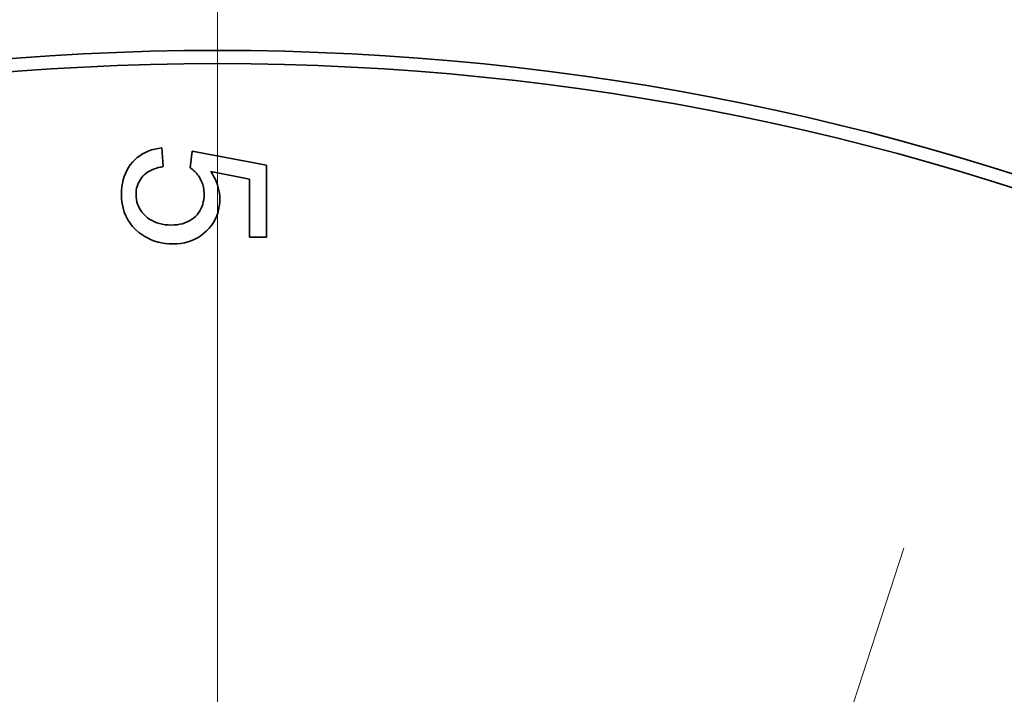
# Model space of a CAD drawing. Extents: x 8 to 406, y 8 to 280.
# Drawn here: x 92 to 105, y 257 to 265 of the extents above; entities that cross this region are included whole.
import ezdxf

# ---------------------------------------------------------------- set-up
doc = ezdxf.new("R2010")
doc.units = 0
doc.linetypes.add('DASHDOT', pattern=[18.5, 12, -3, 0.5, -3])

msp = doc.modelspace()

# ---------------------------------------------------------------- linework, layer by layer
at = {"color": 7, "linetype": 'DASHDOT', "lineweight": 13}
for p, q in [((94.769, 267.099), (94.769, 197.194)), ((103.403, 258.719), (96.232, 236.647))]:
    msp.add_line(p, q, dxfattribs=at)
at = {"color": 7, "lineweight": 35, "ltscale": 0.001049}
msp.add_line((93.899, 263.713), (93.939, 263.727), dxfattribs=at)
at = {"color": 7, "lineweight": 35, "ltscale": 0.001072}
msp.add_line((93.939, 263.727), (93.98, 263.738), dxfattribs=at)
at = {"color": 7, "lineweight": 35, "ltscale": 0.001101}
msp.add_line((93.98, 263.738), (94.024, 263.747), dxfattribs=at)
at = {"color": 7, "lineweight": 35, "ltscale": 0.001135}
msp.add_line((94.024, 263.747), (94.069, 263.753), dxfattribs=at)
at = {"color": 7, "lineweight": 35, "ltscale": 0.005886}
msp.add_line((94.069, 263.753), (94.088, 263.518), dxfattribs=at)
at = {"color": 7, "lineweight": 35, "ltscale": 0.001039}
msp.add_line((93.7, 263.573), (93.729, 263.603), dxfattribs=at)
at = {"color": 7, "lineweight": 35, "ltscale": 0.001025}
msp.add_line((93.729, 263.603), (93.759, 263.631), dxfattribs=at)
at = {"color": 7, "lineweight": 35, "ltscale": 0.001017}
msp.add_line((93.759, 263.631), (93.791, 263.655), dxfattribs=at)
at = {"color": 7, "lineweight": 35, "ltscale": 0.001015}
msp.add_line((93.791, 263.655), (93.826, 263.677), dxfattribs=at)
at = {"color": 7, "lineweight": 35, "ltscale": 0.00102}
msp.add_line((93.826, 263.677), (93.862, 263.697), dxfattribs=at)
at = {"color": 7, "lineweight": 35, "ltscale": 0.001031}
msp.add_line((93.862, 263.697), (93.899, 263.713), dxfattribs=at)
at = {"color": 7, "lineweight": 35, "ltscale": 0.005289}
msp.add_line((94.425, 263.503), (94.452, 263.713), dxfattribs=at)
at = {"color": 7, "lineweight": 35, "ltscale": 0.023783}
msp.add_line((94.452, 263.713), (95.387, 263.537), dxfattribs=at)
at = {"color": 7, "lineweight": 35, "ltscale": 0.00104}
msp.add_line((93.629, 263.471), (93.65, 263.507), dxfattribs=at)
at = {"color": 7, "lineweight": 35, "ltscale": 0.001038}
msp.add_line((93.65, 263.507), (93.673, 263.541), dxfattribs=at)
at = {"color": 7, "lineweight": 35, "ltscale": 0.001043}
msp.add_line((93.673, 263.541), (93.7, 263.573), dxfattribs=at)
at = {"color": 7, "lineweight": 35, "ltscale": 0.000700005}
msp.add_line((93.938, 263.475), (93.913, 263.462), dxfattribs=at)
at = {"color": 7, "lineweight": 35, "ltscale": 0.000723892}
msp.add_line((93.965, 263.486), (93.938, 263.475), dxfattribs=at)
at = {"color": 7, "lineweight": 35, "ltscale": 0.000750826}
msp.add_line((93.993, 263.496), (93.965, 263.486), dxfattribs=at)
at = {"color": 7, "lineweight": 35, "ltscale": 0.000781009}
msp.add_line((94.023, 263.505), (93.993, 263.496), dxfattribs=at)
at = {"color": 7, "lineweight": 35, "ltscale": 0.000813411}
msp.add_line((94.055, 263.512), (94.023, 263.505), dxfattribs=at)
at = {"color": 7, "lineweight": 35, "ltscale": 0.000848429}
msp.add_line((94.088, 263.518), (94.055, 263.512), dxfattribs=at)
at = {"color": 7, "lineweight": 35, "ltscale": 0.000462352}
msp.add_line((94.44, 263.493), (94.425, 263.503), dxfattribs=at)
at = {"color": 7, "lineweight": 35, "ltscale": 0.000461121}
msp.add_line((94.455, 263.482), (94.44, 263.493), dxfattribs=at)
at = {"color": 7, "lineweight": 35, "ltscale": 0.000460924}
msp.add_line((94.469, 263.47), (94.455, 263.482), dxfattribs=at)
at = {"color": 7, "lineweight": 35, "ltscale": 0.022626}
msp.add_line((95.387, 263.537), (95.387, 262.632), dxfattribs=at)
at = {"color": 7, "lineweight": 35, "ltscale": 0.001109}
msp.add_line((93.573, 263.309), (93.583, 263.352), dxfattribs=at)
at = {"color": 7, "lineweight": 35, "ltscale": 0.001082}
msp.add_line((93.583, 263.352), (93.596, 263.393), dxfattribs=at)
at = {"color": 7, "lineweight": 35, "ltscale": 0.001062}
msp.add_line((93.596, 263.393), (93.611, 263.433), dxfattribs=at)
at = {"color": 7, "lineweight": 35, "ltscale": 0.001047}
msp.add_line((93.611, 263.433), (93.629, 263.471), dxfattribs=at)
at = {"color": 7, "lineweight": 35, "ltscale": 0.000615378}
msp.add_line((93.8, 263.357), (93.787, 263.336), dxfattribs=at)
at = {"color": 7, "lineweight": 35, "ltscale": 0.000623467}
msp.add_line((93.814, 263.378), (93.8, 263.357), dxfattribs=at)
at = {"color": 7, "lineweight": 35, "ltscale": 0.000635059}
msp.add_line((93.831, 263.397), (93.814, 263.378), dxfattribs=at)
at = {"color": 7, "lineweight": 35, "ltscale": 0.000643336}
msp.add_line((93.849, 263.415), (93.831, 263.397), dxfattribs=at)
at = {"color": 7, "lineweight": 35, "ltscale": 0.000651655}
msp.add_line((93.869, 263.432), (93.849, 263.415), dxfattribs=at)
at = {"color": 7, "lineweight": 35, "ltscale": 0.000663547}
msp.add_line((93.89, 263.448), (93.869, 263.432), dxfattribs=at)
at = {"color": 7, "lineweight": 35, "ltscale": 0.000679846}
msp.add_line((93.913, 263.462), (93.89, 263.448), dxfattribs=at)
at = {"color": 7, "lineweight": 35, "ltscale": 0.000462579}
msp.add_line((94.483, 263.457), (94.469, 263.47), dxfattribs=at)
at = {"color": 7, "lineweight": 35, "ltscale": 0.000465329}
msp.add_line((94.496, 263.444), (94.483, 263.457), dxfattribs=at)
at = {"color": 7, "lineweight": 35, "ltscale": 0.000468157}
msp.add_line((94.508, 263.43), (94.496, 263.444), dxfattribs=at)
at = {"color": 7, "lineweight": 35, "ltscale": 0.000473507}
msp.add_line((94.52, 263.415), (94.508, 263.43), dxfattribs=at)
at = {"color": 7, "lineweight": 35, "ltscale": 0.000479759}
msp.add_line((94.531, 263.4), (94.52, 263.415), dxfattribs=at)
at = {"color": 7, "lineweight": 35, "ltscale": 0.000486483}
msp.add_line((94.542, 263.383), (94.531, 263.4), dxfattribs=at)
at = {"color": 7, "lineweight": 35, "ltscale": 0.000494329}
msp.add_line((94.552, 263.366), (94.542, 263.383), dxfattribs=at)
at = {"color": 7, "lineweight": 35, "ltscale": 0.000498023}
msp.add_line((94.561, 263.349), (94.552, 263.366), dxfattribs=at)
at = {"color": 7, "lineweight": 35, "ltscale": 0.00098597}
msp.add_line((94.684, 263.456), (94.706, 263.423), dxfattribs=at)
at = {"color": 7, "lineweight": 35, "ltscale": 0.012472}
msp.add_line((95.174, 263.358), (94.684, 263.456), dxfattribs=at)
at = {"color": 7, "lineweight": 35, "ltscale": 0.000962815}
msp.add_line((94.706, 263.423), (94.725, 263.39), dxfattribs=at)
at = {"color": 7, "lineweight": 35, "ltscale": 0.000942928}
msp.add_line((94.725, 263.39), (94.743, 263.356), dxfattribs=at)
at = {"color": 7, "lineweight": 35, "ltscale": 0.000925407}
msp.add_line((94.743, 263.356), (94.757, 263.322), dxfattribs=at)
at = {"color": 7, "lineweight": 35, "ltscale": 0.018156}
msp.add_line((95.174, 262.632), (95.174, 263.358), dxfattribs=at)
at = {"color": 7, "lineweight": 35, "ltscale": 0.001178}
msp.add_line((93.562, 263.217), (93.566, 263.264), dxfattribs=at)
at = {"color": 7, "lineweight": 35, "ltscale": 0.00114}
msp.add_line((93.566, 263.264), (93.573, 263.309), dxfattribs=at)
at = {"color": 7, "lineweight": 35, "ltscale": 0.000631098}
msp.add_line((93.752, 263.245), (93.748, 263.22), dxfattribs=at)
at = {"color": 7, "lineweight": 35, "ltscale": 0.000620578}
msp.add_line((93.758, 263.269), (93.752, 263.245), dxfattribs=at)
at = {"color": 7, "lineweight": 35, "ltscale": 0.000613652}
msp.add_line((93.766, 263.292), (93.758, 263.269), dxfattribs=at)
at = {"color": 7, "lineweight": 35, "ltscale": 0.000611002}
msp.add_line((93.776, 263.315), (93.766, 263.292), dxfattribs=at)
at = {"color": 7, "lineweight": 35, "ltscale": 0.000611305}
msp.add_line((93.787, 263.336), (93.776, 263.315), dxfattribs=at)
at = {"color": 7, "lineweight": 35, "ltscale": 0.000496066}
msp.add_line((94.57, 263.331), (94.561, 263.349), dxfattribs=at)
at = {"color": 7, "lineweight": 35, "ltscale": 0.000496144}
msp.add_line((94.577, 263.312), (94.57, 263.331), dxfattribs=at)
at = {"color": 7, "lineweight": 35, "ltscale": 0.000497668}
msp.add_line((94.584, 263.294), (94.577, 263.312), dxfattribs=at)
at = {"color": 7, "lineweight": 35, "ltscale": 0.000500679}
msp.add_line((94.589, 263.274), (94.584, 263.294), dxfattribs=at)
at = {"color": 7, "lineweight": 35, "ltscale": 0.000504294}
msp.add_line((94.593, 263.255), (94.589, 263.274), dxfattribs=at)
at = {"color": 7, "lineweight": 35, "ltscale": 0.000510835}
msp.add_line((94.597, 263.234), (94.593, 263.255), dxfattribs=at)
at = {"color": 7, "lineweight": 35, "ltscale": 0.000517096}
msp.add_line((94.599, 263.214), (94.597, 263.234), dxfattribs=at)
at = {"color": 7, "lineweight": 35, "ltscale": 0.000911057}
msp.add_line((94.757, 263.322), (94.77, 263.288), dxfattribs=at)
at = {"color": 7, "lineweight": 35, "ltscale": 0.000901106}
msp.add_line((94.77, 263.288), (94.78, 263.253), dxfattribs=at)
at = {"color": 7, "lineweight": 35, "ltscale": 0.000894613}
msp.add_line((94.78, 263.253), (94.788, 263.219), dxfattribs=at)
at = {"color": 7, "lineweight": 35, "ltscale": 0.001219}
for p, q in [((93.561, 263.168), (93.562, 263.217)), ((94.209, 262.546), (94.16, 262.547))]:
    msp.add_line(p, q, dxfattribs=at)
at = {"color": 7, "lineweight": 35, "ltscale": 0.001483}
msp.add_line((93.563, 263.109), (93.561, 263.168), dxfattribs=at)
at = {"color": 7, "lineweight": 35, "ltscale": 0.001429}
msp.add_line((93.57, 263.052), (93.563, 263.109), dxfattribs=at)
at = {"color": 7, "lineweight": 35, "ltscale": 0.000644123}
msp.add_line((93.748, 263.22), (93.745, 263.194), dxfattribs=at)
at = {"color": 7, "lineweight": 35, "ltscale": 0.000661063}
msp.add_line((93.745, 263.194), (93.745, 263.168), dxfattribs=at)
at = {"color": 7, "lineweight": 35, "ltscale": 0.000795568}
msp.add_line((93.745, 263.168), (93.746, 263.136), dxfattribs=at)
at = {"color": 7, "lineweight": 35, "ltscale": 0.000774428}
msp.add_line((93.746, 263.136), (93.749, 263.105), dxfattribs=at)
at = {"color": 7, "lineweight": 35, "ltscale": 0.000760773}
msp.add_line((93.749, 263.105), (93.756, 263.075), dxfattribs=at)
at = {"color": 7, "lineweight": 35, "ltscale": 0.000797869}
msp.add_line((94.591, 263.073), (94.597, 263.105), dxfattribs=at)
at = {"color": 7, "lineweight": 35, "ltscale": 0.000823568}
msp.add_line((94.597, 263.105), (94.6, 263.137), dxfattribs=at)
at = {"color": 7, "lineweight": 35, "ltscale": 0.000525417}
msp.add_line((94.601, 263.193), (94.599, 263.214), dxfattribs=at)
at = {"color": 7, "lineweight": 35, "ltscale": 0.000852652}
msp.add_line((94.6, 263.137), (94.601, 263.172), dxfattribs=at)
at = {"color": 7, "lineweight": 35, "ltscale": 0.000534964}
msp.add_line((94.601, 263.172), (94.601, 263.193), dxfattribs=at)
at = {"color": 7, "lineweight": 35, "ltscale": 0.000891194}
msp.add_line((94.788, 263.219), (94.794, 263.183), dxfattribs=at)
at = {"color": 7, "lineweight": 35, "ltscale": 0.000892181}
msp.add_line((94.794, 263.183), (94.797, 263.148), dxfattribs=at)
at = {"color": 7, "lineweight": 35, "ltscale": 0.00089691}
msp.add_line((94.797, 263.148), (94.799, 263.112), dxfattribs=at)
at = {"color": 7, "lineweight": 35, "ltscale": 0.001173}
msp.add_line((94.799, 263.112), (94.797, 263.065), dxfattribs=at)
at = {"color": 7, "lineweight": 35, "ltscale": 0.001383}
msp.add_line((93.581, 262.998), (93.57, 263.052), dxfattribs=at)
at = {"color": 7, "lineweight": 35, "ltscale": 0.001347}
msp.add_line((93.596, 262.946), (93.581, 262.998), dxfattribs=at)
at = {"color": 7, "lineweight": 35, "ltscale": 0.00075028}
msp.add_line((93.756, 263.075), (93.764, 263.047), dxfattribs=at)
at = {"color": 7, "lineweight": 35, "ltscale": 0.000747698}
msp.add_line((93.764, 263.047), (93.775, 263.019), dxfattribs=at)
at = {"color": 7, "lineweight": 35, "ltscale": 0.000748757}
msp.add_line((93.775, 263.019), (93.788, 262.992), dxfattribs=at)
at = {"color": 7, "lineweight": 35, "ltscale": 0.000757577}
msp.add_line((93.788, 262.992), (93.804, 262.966), dxfattribs=at)
at = {"color": 7, "lineweight": 35, "ltscale": 0.000745227}
msp.add_line((94.547, 262.961), (94.561, 262.987), dxfattribs=at)
at = {"color": 7, "lineweight": 35, "ltscale": 0.000750944}
msp.add_line((94.561, 262.987), (94.574, 263.014), dxfattribs=at)
at = {"color": 7, "lineweight": 35, "ltscale": 0.000761168}
msp.add_line((94.574, 263.014), (94.584, 263.043), dxfattribs=at)
at = {"color": 7, "lineweight": 35, "ltscale": 0.000777462}
msp.add_line((94.584, 263.043), (94.591, 263.073), dxfattribs=at)
at = {"color": 7, "lineweight": 35, "ltscale": 0.001119}
msp.add_line((94.792, 263.02), (94.784, 262.976), dxfattribs=at)
at = {"color": 7, "lineweight": 35, "ltscale": 0.001143}
msp.add_line((94.797, 263.065), (94.792, 263.02), dxfattribs=at)
at = {"color": 7, "lineweight": 35, "ltscale": 0.001325}
msp.add_line((93.616, 262.897), (93.596, 262.946), dxfattribs=at)
at = {"color": 7, "lineweight": 35, "ltscale": 0.001312}
msp.add_line((93.64, 262.85), (93.616, 262.897), dxfattribs=at)
at = {"color": 7, "lineweight": 35, "ltscale": 0.000769992}
msp.add_line((93.804, 262.966), (93.822, 262.941), dxfattribs=at)
at = {"color": 7, "lineweight": 35, "ltscale": 0.000788935}
msp.add_line((93.822, 262.941), (93.843, 262.918), dxfattribs=at)
at = {"color": 7, "lineweight": 35, "ltscale": 0.000812875}
msp.add_line((93.843, 262.918), (93.866, 262.895), dxfattribs=at)
at = {"color": 7, "lineweight": 35, "ltscale": 0.000822329}
msp.add_line((93.866, 262.895), (93.891, 262.873), dxfattribs=at)
at = {"color": 7, "lineweight": 35, "ltscale": 0.000819364}
msp.add_line((93.891, 262.873), (93.918, 262.854), dxfattribs=at)
at = {"color": 7, "lineweight": 35, "ltscale": 0.000822462}
msp.add_line((93.918, 262.854), (93.946, 262.838), dxfattribs=at)
at = {"color": 7, "lineweight": 35, "ltscale": 0.000764012}
msp.add_line((94.443, 262.852), (94.468, 262.87), dxfattribs=at)
at = {"color": 7, "lineweight": 35, "ltscale": 0.000767195}
msp.add_line((94.468, 262.87), (94.491, 262.89), dxfattribs=at)
at = {"color": 7, "lineweight": 35, "ltscale": 0.000762546}
msp.add_line((94.491, 262.89), (94.512, 262.913), dxfattribs=at)
at = {"color": 7, "lineweight": 35, "ltscale": 0.000751367}
msp.add_line((94.512, 262.913), (94.53, 262.936), dxfattribs=at)
at = {"color": 7, "lineweight": 35, "ltscale": 0.000746001}
msp.add_line((94.53, 262.936), (94.547, 262.961), dxfattribs=at)
at = {"color": 7, "lineweight": 35, "ltscale": 0.001087}
msp.add_line((94.757, 262.892), (94.739, 262.853), dxfattribs=at)
at = {"color": 7, "lineweight": 35, "ltscale": 0.001089}
msp.add_line((94.772, 262.933), (94.757, 262.892), dxfattribs=at)
at = {"color": 7, "lineweight": 35, "ltscale": 0.0011}
msp.add_line((94.784, 262.976), (94.772, 262.933), dxfattribs=at)
at = {"color": 7, "lineweight": 35, "ltscale": 0.001313}
msp.add_line((93.669, 262.806), (93.64, 262.85), dxfattribs=at)
at = {"color": 7, "lineweight": 35, "ltscale": 0.001326}
msp.add_line((93.702, 262.765), (93.669, 262.806), dxfattribs=at)
at = {"color": 7, "lineweight": 35, "ltscale": 0.001351}
msp.add_line((93.74, 262.726), (93.702, 262.765), dxfattribs=at)
at = {"color": 7, "lineweight": 35, "ltscale": 0.000830696}
msp.add_line((93.946, 262.838), (93.976, 262.823), dxfattribs=at)
at = {"color": 7, "lineweight": 35, "ltscale": 0.00084508}
msp.add_line((93.976, 262.823), (94.008, 262.811), dxfattribs=at)
at = {"color": 7, "lineweight": 35, "ltscale": 0.000864278}
msp.add_line((94.008, 262.811), (94.041, 262.801), dxfattribs=at)
at = {"color": 7, "lineweight": 35, "ltscale": 0.000888416}
msp.add_line((94.041, 262.801), (94.075, 262.793), dxfattribs=at)
at = {"color": 7, "lineweight": 35, "ltscale": 0.000916874}
msp.add_line((94.075, 262.793), (94.112, 262.787), dxfattribs=at)
at = {"color": 7, "lineweight": 35, "ltscale": 0.000949693}
msp.add_line((94.112, 262.787), (94.15, 262.784), dxfattribs=at)
at = {"color": 7, "lineweight": 35, "ltscale": 0.000986122}
msp.add_line((94.15, 262.784), (94.189, 262.783), dxfattribs=at)
at = {"color": 7, "lineweight": 35, "ltscale": 0.000936317}
msp.add_line((94.189, 262.783), (94.226, 262.784), dxfattribs=at)
at = {"color": 7, "lineweight": 35, "ltscale": 0.000898765}
msp.add_line((94.226, 262.784), (94.262, 262.787), dxfattribs=at)
at = {"color": 7, "lineweight": 35, "ltscale": 0.000865732}
msp.add_line((94.262, 262.787), (94.296, 262.793), dxfattribs=at)
at = {"color": 7, "lineweight": 35, "ltscale": 0.000835969}
msp.add_line((94.296, 262.793), (94.329, 262.8), dxfattribs=at)
at = {"color": 7, "lineweight": 35, "ltscale": 0.000811272}
msp.add_line((94.329, 262.8), (94.36, 262.81), dxfattribs=at)
at = {"color": 7, "lineweight": 35, "ltscale": 0.000791111}
msp.add_line((94.36, 262.81), (94.389, 262.822), dxfattribs=at)
at = {"color": 7, "lineweight": 35, "ltscale": 0.000776395}
msp.add_line((94.389, 262.822), (94.417, 262.836), dxfattribs=at)
at = {"color": 7, "lineweight": 35, "ltscale": 0.000767646}
msp.add_line((94.417, 262.836), (94.443, 262.852), dxfattribs=at)
at = {"color": 7, "lineweight": 35, "ltscale": 0.001148}
msp.add_line((94.665, 262.743), (94.633, 262.71), dxfattribs=at)
at = {"color": 7, "lineweight": 35, "ltscale": 0.001122}
for p, q in [((94.693, 262.778), (94.665, 262.743)), ((93.896, 262.616), (93.856, 262.638))]:
    msp.add_line(p, q, dxfattribs=at)
at = {"color": 7, "lineweight": 35, "ltscale": 0.001103}
msp.add_line((94.718, 262.815), (94.693, 262.778), dxfattribs=at)
at = {"color": 7, "lineweight": 35, "ltscale": 0.001091}
msp.add_line((94.739, 262.853), (94.718, 262.815), dxfattribs=at)
at = {"color": 7, "lineweight": 35, "ltscale": 0.001387}
msp.add_line((93.782, 262.69), (93.74, 262.726), dxfattribs=at)
at = {"color": 7, "lineweight": 35, "ltscale": 0.001144}
msp.add_line((93.818, 262.663), (93.782, 262.69), dxfattribs=at)
at = {"color": 7, "lineweight": 35, "ltscale": 0.00113}
msp.add_line((93.856, 262.638), (93.818, 262.663), dxfattribs=at)
at = {"color": 7, "lineweight": 35, "ltscale": 0.00112}
msp.add_line((93.937, 262.598), (93.896, 262.616), dxfattribs=at)
at = {"color": 7, "lineweight": 35, "ltscale": 0.001125}
msp.add_line((94.526, 262.626), (94.486, 262.605), dxfattribs=at)
at = {"color": 7, "lineweight": 35, "ltscale": 0.001126}
msp.add_line((94.564, 262.651), (94.526, 262.626), dxfattribs=at)
at = {"color": 7, "lineweight": 35, "ltscale": 0.001134}
msp.add_line((94.599, 262.679), (94.564, 262.651), dxfattribs=at)
at = {"color": 7, "lineweight": 35, "ltscale": 0.001152}
msp.add_line((94.633, 262.71), (94.599, 262.679), dxfattribs=at)
at = {"color": 7, "lineweight": 35, "ltscale": 0.005338}
msp.add_line((95.387, 262.632), (95.174, 262.632), dxfattribs=at)
at = {"color": 7, "lineweight": 35, "ltscale": 0.001123}
msp.add_line((93.979, 262.582), (93.937, 262.598), dxfattribs=at)
at = {"color": 7, "lineweight": 35, "ltscale": 0.001132}
for p, q in [((94.022, 262.569), (93.979, 262.582)), ((94.486, 262.605), (94.445, 262.587))]:
    msp.add_line(p, q, dxfattribs=at)
at = {"color": 7, "lineweight": 35, "ltscale": 0.001146}
for p, q in [((94.067, 262.559), (94.022, 262.569)), ((94.445, 262.587), (94.401, 262.572))]:
    msp.add_line(p, q, dxfattribs=at)
at = {"color": 7, "lineweight": 35, "ltscale": 0.001165}
msp.add_line((94.113, 262.552), (94.067, 262.559), dxfattribs=at)
at = {"color": 7, "lineweight": 35, "ltscale": 0.00119}
msp.add_line((94.16, 262.547), (94.113, 262.552), dxfattribs=at)
at = {"color": 7, "lineweight": 35, "ltscale": 0.001274}
msp.add_line((94.26, 262.548), (94.209, 262.546), dxfattribs=at)
at = {"color": 7, "lineweight": 35, "ltscale": 0.001233}
msp.add_line((94.309, 262.552), (94.26, 262.548), dxfattribs=at)
at = {"color": 7, "lineweight": 35, "ltscale": 0.001197}
msp.add_line((94.356, 262.561), (94.309, 262.552), dxfattribs=at)
at = {"color": 7, "lineweight": 35, "ltscale": 0.001168}
msp.add_line((94.401, 262.572), (94.356, 262.561), dxfattribs=at)
at = {"color": 7, "lineweight": 35}
for radius in [32.833, 32.667]:
    msp.add_circle((94.769, 232.146), radius, dxfattribs=at)
at = {"color": 7, "lineweight": 13}
msp.add_arc((94.769, 232.146), 35.329, 57.1346, 86.8654, dxfattribs=at)

doc.saveas('drawing.dxf')
